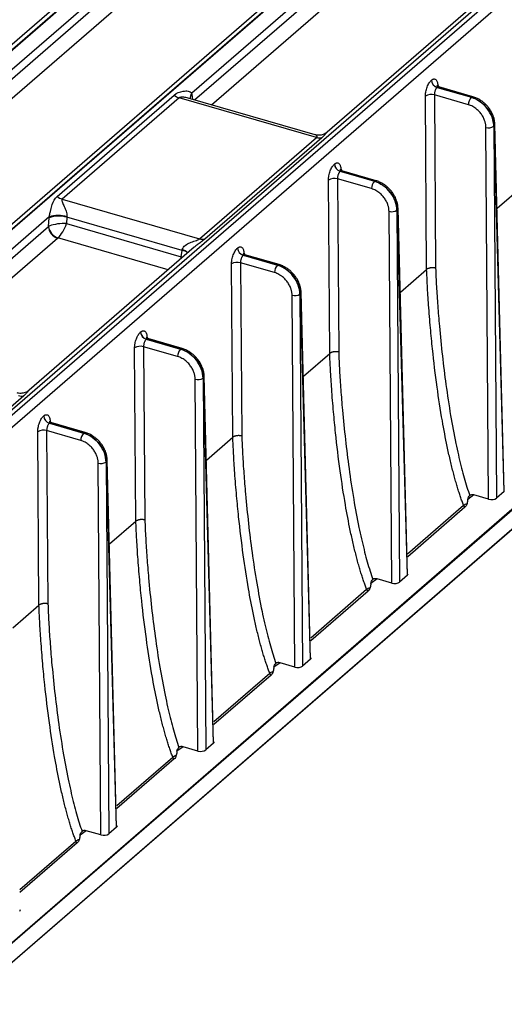
# Model space of a CAD drawing. Units: millimetres. Extents: x 17 to 410, y 7 to 290.
# Drawn here: x 380 to 392, y 43 to 68 of the extents above; entities that cross this region are included whole.
import ezdxf

# ---------------------------------------------------------------- set-up
doc = ezdxf.new("R2010")
doc.units = ezdxf.units.MM

msp = doc.modelspace()

# ---------------------------------------------------------------- linework, layer by layer
at = {"color": 7, "linetype": 'Continuous', "lineweight": 25}
for p, q in [((395.2738, 81.3259), (356.3704, 47.6345)), ((356.5449, 47.6639), (395.4465, 81.3536)), ((395.4651, 81.3482), (356.5636, 47.6585)), ((395.6967, 81.0552), (356.7945, 47.3649)), ((357.7285, 47.9418), (395.5374, 80.6853)), ((357.9594, 47.6482), (395.7683, 80.3917)), ((397.5763, 78.7532), (360.3252, 46.4929)), ((360.4998, 46.5222), (397.7508, 78.7826)), ((397.7694, 78.7772), (360.5184, 46.5168)), ((398.0003, 78.4836), (384.0682, 66.418)), ((384.1406, 66.2487), (398.1494, 78.3807)), ((384.5681, 66.1253), (398.3804, 78.0871)), ((401.7412, 77.6306), (364.4202, 45.3097)), ((368.2597, 48.506), (401.8527, 77.5985)), ((401.5666, 77.6013), (387.5128, 65.4303)), ((368.4147, 48.3324), (401.997, 77.415)), ((390.1658, 66.7514), (390.1672, 66.7527)), ((390.3101, 66.5679), (390.3116, 66.5692)), ((391.1818, 66.3163), (390.3101, 66.5679)), ((390.3116, 66.5692), (391.1833, 66.3175)), ((390.3285, 66.6204), (390.3515, 66.5833)), ((391.2238, 66.3315), (390.3515, 66.5833)), ((380.6409, 63.7956), (383.6176, 66.3735)), ((383.7499, 66.3033), (380.7732, 63.7254)), ((387.2455, 65.2942), (383.7499, 66.3033)), ((387.2062, 65.3638), (383.974, 66.2968)), ((384.0288, 66.281), (384.0279, 66.2871)), ((384.0714, 66.396), (384.0886, 66.2637)), ((390.0459, 61.9368), (390.0138, 66.3478)), ((390.2415, 66.3783), (390.2735, 61.9695)), ((391.1085, 66.128), (390.2415, 66.3783)), ((391.1833, 66.3175), (391.1818, 66.3163)), ((375.135, 41.0237), (403.3973, 65.4996)), ((403.3165, 65.4573), (375.135, 41.0237)), ((391.6232, 56.0889), (391.5543, 65.5517)), ((391.7546, 65.5785), (391.765, 65.5875)), ((391.7546, 65.5785), (391.8235, 56.1157)), ((392.022, 56.2876), (391.765, 65.5875)), ((392.022, 56.2876), (391.7846, 65.626)), ((375.135, 40.5313), (403.6362, 65.2336)), ((375.135, 40.5313), (403.6221, 65.2019)), ((384.2688, 62.7163), (387.2455, 65.2942)), ((387.3778, 65.2881), (384.4011, 62.7102)), ((387.6991, 64.6152), (387.7006, 64.6165)), ((387.8435, 64.4317), (387.8449, 64.433)), ((388.7152, 64.1801), (387.8435, 64.4317)), ((387.8449, 64.433), (388.7166, 64.1813)), ((387.8619, 64.4842), (387.8849, 64.4471)), ((388.7571, 64.1953), (387.8849, 64.4471)), ((387.5792, 59.8007), (387.5471, 64.2116)), ((387.7748, 64.2421), (387.8069, 59.8333)), ((388.6418, 63.9918), (387.7748, 64.2421)), ((388.7166, 64.1813), (388.7152, 64.1801)), ((391.8435, 63.4936), (392.5126, 64.073)), ((380.7732, 63.7254), (384.2688, 62.7163)), ((389.1565, 53.9527), (389.0876, 63.4155)), ((389.288, 63.4423), (389.2983, 63.4513)), ((389.288, 63.4423), (389.3568, 53.9795)), ((389.5553, 54.1514), (389.2983, 63.4513)), ((389.5553, 54.1514), (389.3179, 63.4898)), ((380.4406, 63.2764), (376.4832, 59.8492)), ((380.4211, 63.0275), (380.4382, 63.2496)), ((380.891, 63.2633), (380.8786, 63.1032)), ((383.8216, 62.4173), (380.891, 63.2633)), ((376.5556, 59.6799), (380.4211, 63.0275)), ((380.8786, 63.1032), (383.7991, 62.2602)), ((376.9831, 59.5565), (380.652, 62.7339)), ((383.4682, 61.9276), (380.6586, 62.7387)), ((384.129, 62.4999), (379.9278, 58.8615)), ((383.7991, 62.2602), (383.8216, 62.4173)), ((385.2325, 62.479), (385.2339, 62.4803)), ((385.3768, 62.2955), (385.3782, 62.2968)), ((386.2485, 62.0439), (385.3768, 62.2955)), ((385.3782, 62.2968), (386.2499, 62.0452)), ((385.3952, 62.348), (385.4182, 62.3109)), ((386.2905, 62.0591), (385.4182, 62.3109)), ((385.1126, 57.6645), (385.0805, 62.0754)), ((385.3081, 62.1059), (385.3402, 57.6971)), ((386.1752, 61.8556), (385.3081, 62.1059)), ((386.2499, 62.0452), (386.2485, 62.0439)), ((389.3769, 61.3574), (390.0459, 61.9368)), ((386.6898, 51.8165), (386.621, 61.2793)), ((386.8213, 61.3061), (386.8317, 61.3151)), ((386.8213, 61.3061), (386.8902, 51.8433)), ((387.0887, 52.0152), (386.8317, 61.3151)), ((387.0887, 52.0152), (386.8513, 61.3536)), ((382.7658, 60.3428), (382.7672, 60.3441)), ((382.9101, 60.1594), (382.9116, 60.1606)), ((383.7818, 59.9077), (382.9101, 60.1594)), ((382.9116, 60.1606), (383.7833, 59.909)), ((382.9285, 60.2118), (382.9515, 60.1747)), ((383.8238, 59.9229), (382.9515, 60.1747)), ((382.6459, 55.5283), (382.6138, 59.9392)), ((382.8415, 59.9697), (382.8735, 55.5609)), ((383.7085, 59.7194), (382.8415, 59.9697)), ((383.7833, 59.909), (383.7818, 59.9077)), ((386.9102, 59.2212), (387.5792, 59.8007)), ((384.2232, 49.6803), (384.1543, 59.1431)), ((384.3546, 59.1699), (384.365, 59.1789)), ((384.3546, 59.1699), (384.4235, 49.7072)), ((384.622, 49.8791), (384.365, 59.1789)), ((384.622, 49.8791), (384.3846, 59.2174)), ((379.7928, 58.7193), (377.5328, 56.762)), ((380.2991, 58.2066), (380.3006, 58.2079)), ((380.4435, 58.0232), (380.4449, 58.0244)), ((381.3152, 57.7715), (380.4435, 58.0232)), ((380.4449, 58.0244), (381.3166, 57.7728)), ((380.4619, 58.0756), (380.4849, 58.0385)), ((381.3571, 57.7867), (380.4849, 58.0385)), ((380.1792, 53.3921), (380.1471, 57.803)), ((380.3748, 57.8335), (380.4069, 53.4247)), ((381.2418, 57.5832), (380.3748, 57.8335)), ((381.3166, 57.7728), (381.3152, 57.7715)), ((384.4435, 57.085), (385.1126, 57.6645)), ((381.7565, 47.5441), (381.6876, 57.0069)), ((381.888, 57.0337), (381.8983, 57.0427)), ((381.888, 57.0337), (381.9568, 47.571)), ((382.1553, 47.7429), (381.8983, 57.0427)), ((382.1553, 47.7429), (381.9179, 57.0812)), ((391.2492, 56.1969), (391.0918, 56.0829)), ((391.1248, 56.2328), (391.1428, 56.1808)), ((391.6232, 56.0889), (391.2492, 56.1969)), ((392.022, 56.2876), (391.8235, 56.1157)), ((389.5608, 54.701), (390.9852, 55.9345)), ((391.0197, 55.8858), (389.5629, 54.6242)), ((381.9769, 54.9488), (382.6459, 55.5283)), ((389.5553, 54.1514), (389.3568, 53.9795)), ((388.7825, 54.0607), (388.6252, 53.9467)), ((388.6581, 54.0966), (388.6762, 54.0446)), ((389.1565, 53.9527), (388.7825, 54.0607)), ((387.0941, 52.5648), (388.5185, 53.7983)), ((388.553, 53.7496), (387.0963, 52.488)), ((379.5102, 52.8127), (380.1792, 53.3921)), ((386.3159, 51.9245), (386.1585, 51.8105)), ((386.1915, 51.9604), (386.2095, 51.9084)), ((386.6898, 51.8165), (386.3159, 51.9245)), ((387.0887, 52.0152), (386.8902, 51.8433)), ((384.6275, 50.4286), (386.0518, 51.6621)), ((386.0864, 51.6134), (384.6296, 50.3518)), ((384.622, 49.8791), (384.4235, 49.7072)), ((383.8492, 49.7883), (383.6918, 49.6743)), ((383.7248, 49.8242), (383.7428, 49.7722)), ((384.2232, 49.6803), (383.8492, 49.7883)), ((382.1608, 48.2924), (383.5852, 49.5259)), ((383.6197, 49.4772), (382.1629, 48.2156)), ((381.3825, 47.6521), (381.2252, 47.5381)), ((381.2581, 47.688), (381.2762, 47.636)), ((381.7565, 47.5441), (381.3825, 47.6521)), ((382.1553, 47.7429), (381.9568, 47.571)), ((379.6941, 46.1562), (381.1185, 47.3897)), ((381.153, 47.341), (379.6963, 46.0794))]:
    msp.add_line(p, q, dxfattribs=at)
at = {"color": 7, "linetype": 'Continuous', "lineweight": 25, "flags": 128}
for points in [[(390.3071, 66.6047), (390.3151, 66.605), (390.3285, 66.6204)], [(387.8404, 64.4685), (387.8484, 64.4688), (387.8619, 64.4842)], [(385.3738, 62.3323), (385.3817, 62.3326), (385.3952, 62.348)], [(382.9071, 60.1961), (382.9151, 60.1965), (382.9285, 60.2118)], [(380.4404, 58.0599), (380.4484, 58.0603), (380.4619, 58.0756)]]:
    msp.add_lwpolyline(points, dxfattribs=at)
at = {"color": 7, "linetype": 'Continuous', "lineweight": 25}
for centre, radius, start, end in [((390.3712, 66.7645), 0.2058, 183.6379, 252.73586), ((390.3726, 66.7657), 0.2058, 183.6379, 252.73586), ((384.1917, 66.3084), 0.1651, 138.3966, 187.40305), ((383.8597, 66.6697), 0.3825, 230.73376, 253.3108), ((384.1876, 66.2877), 0.1589, 136.98122, 182.40233), ((390.1615, 66.1102), 0.2798, 73.39947, 121.86201), ((391.3863, 66.1283), 0.2778, 137.39423, 180.0547), ((391.2155, 66.2896), 0.0427, 78.82666, 139.10531), ((391.6247, 65.7876), 0.2462, 253.39947, 301.86201), ((391.734, 65.6276), 0.0507, 307.69577, 356.64943), ((387.3235, 65.5485), 0.2661, 252.95159, 281.76496), ((387.9045, 64.6283), 0.2058, 183.6379, 252.73586), ((387.906, 64.6295), 0.2058, 183.6379, 252.73586), ((387.6948, 63.974), 0.2798, 73.39947, 121.86201), ((388.9196, 63.9921), 0.2778, 137.39423, 180.0547), ((388.7489, 64.1534), 0.0427, 78.82666, 139.10531), ((380.883, 64.0918), 0.3825, 230.73376, 253.3108), ((389.158, 63.6514), 0.2462, 253.39947, 301.86201), ((389.2673, 63.4914), 0.0507, 307.69577, 356.64943), ((380.685, 62.5843), 0.7096, 73.12426, 110.35071), ((380.6669, 62.5338), 0.7763, 73.14776, 106.95068), ((380.7497, 63.0484), 0.3293, 183.6379, 252.73586), ((380.7804, 63.0809), 0.3632, 188.45576, 250.41441), ((384.3469, 62.9706), 0.2661, 252.95159, 281.76496), ((383.7637, 62.0299), 0.3917, 58.13351, 81.49169), ((383.7212, 62.0723), 0.3826, 49.34512, 74.02772), ((385.4379, 62.4921), 0.2058, 183.6379, 252.73586), ((385.4393, 62.4933), 0.2058, 183.6379, 252.73586), ((385.2282, 61.8378), 0.2798, 73.39947, 121.86201), ((386.4529, 61.8559), 0.2778, 137.39423, 180.0547), ((386.2822, 62.0172), 0.0427, 78.82666, 139.10531), ((386.6913, 61.5153), 0.2462, 253.39947, 301.86201), ((386.8006, 61.3552), 0.0507, 307.69577, 356.64943), ((382.9712, 60.3559), 0.2058, 183.6379, 252.73586), ((382.9726, 60.3571), 0.2058, 183.6379, 252.73586), ((382.7615, 59.7016), 0.2798, 73.39947, 121.86201), ((383.9863, 59.7197), 0.2778, 137.39423, 180.0547), ((383.8155, 59.881), 0.0427, 78.82666, 139.10531), ((384.2247, 59.3791), 0.2462, 253.39947, 301.86201), ((384.334, 59.2191), 0.0507, 307.69577, 356.64943), ((379.7385, 58.9797), 0.2661, 252.95159, 281.76496), ((380.5045, 58.2197), 0.2058, 183.6379, 252.73586), ((380.506, 58.2209), 0.2058, 183.6379, 252.73586), ((380.2948, 57.5654), 0.2798, 73.39947, 121.86201), ((381.5196, 57.5835), 0.2778, 137.39423, 180.0547), ((381.3489, 57.7448), 0.0427, 78.82666, 139.10531), ((381.758, 57.2429), 0.2462, 253.39947, 301.86201), ((381.8673, 57.0829), 0.0507, 307.69577, 356.64943)]:
    msp.add_arc(centre, radius, start, end, dxfattribs=at)
for centre, major_axis, ratio, start_param, end_param in [((383.7449, 66.011), (0.1745, 0.6435), 0.4416462, 5.4677415, 5.5106246), ((380.7682, 63.4331), (0.1745, 0.6435), 0.4416462, 1.9342, 1.977083), ((381.0569, 63.3548), (0.0819, 0.3233), 0.4500808, 1.9266029, 1.969486), ((380.7096, 62.9481), (0.3327, -0.0207), 0.3852228, 2.4723755, 2.6438778), ((380.7145, 63.0112), (0.3365, 0.0323), 0.2609454, 1.0363343, 2.4325977), ((380.7145, 63.0112), (0.1517, 0.3024), 0.3512188, 3.7947927, 5.1910561), ((380.7096, 62.7172), (0.0668, 0.0005), 0.5050699, 2.4351533, 2.6066556), ((383.9805, 62.5108), (0.1218, 0.3116), 0.3778774, 1.9437918, 2.0189477), ((383.6349, 62.1681), (0.3193, -0.1123), 0.4486801, 1.0778922, 1.1946665), ((383.6349, 62.1681), (0.0259, 0.3377), 0.4860042, 4.8912358, 5.0254224), ((391.2477, 56.0513), (-0.1069, 0.1279), 0.7586254, 5.4396228, 6.2632091), ((391.6965, 56.1524), (0.1467, 0), 0.5001319, 4.1890695, 5.7595612), ((389.4283, 54.1881), (0.1467, 0), 0.4998681, 5.759612, 6.2969474), ((388.7811, 53.9151), (-0.1069, 0.1279), 0.7586254, 5.4396228, 6.2632091), ((389.2298, 54.0162), (0.1467, 0), 0.5001319, 4.1890695, 5.7595612), ((386.3144, 51.7789), (-0.1069, 0.1279), 0.7586254, 5.4396228, 6.2632091), ((386.9616, 52.0519), (0.1467, 0), 0.4998681, 5.759612, 6.2969474), ((386.7631, 51.88), (0.1467, 0), 0.5001319, 4.1890695, 5.7595612), ((384.4949, 49.9157), (0.1467, 0), 0.4998681, 5.759612, 6.2969474), ((383.8477, 49.6427), (-0.1069, 0.1279), 0.7586254, 5.4396228, 6.2632091), ((384.2965, 49.7438), (0.1467, 0), 0.5001319, 4.1890695, 5.7595612), ((381.3811, 47.5065), (-0.1069, 0.1279), 0.7586254, 5.4396228, 6.2632091), ((382.0283, 47.7795), (0.1467, 0), 0.4998681, 5.759612, 6.2969474), ((381.8298, 47.6076), (0.1467, 0), 0.5001319, 4.1890695, 5.7595612), ((379.5616, 45.6433), (0.1467, 0), 0.4998681, 5.759612, 6.2969474)]:
    msp.add_ellipse(centre, major_axis=major_axis, ratio=ratio, start_param=start_param, end_param=end_param, dxfattribs=at)
for points, knots in [([(390.0138, 66.3478), (390.0139, 66.3565), (390.014, 66.3738), (390.0159, 66.4009), (390.0191, 66.4287), (390.0254, 66.4679), (390.037, 66.5187), (390.0566, 66.5787), (390.0807, 66.6349), (390.1079, 66.6832), (390.1366, 66.7234), (390.1561, 66.7421), (390.1658, 66.7514)], [0, 0, 0, 0, 0.0603061, 0.1201308, 0.1800027, 0.2404488, 0.3701172, 0.5001519, 0.6298124, 0.7598394, 0.879826, 1, 1, 1, 1]), ([(390.1672, 66.7527), (390.1721, 66.7567), (390.1819, 66.7647), (390.1964, 66.7735), (390.2107, 66.78), (390.2301, 66.7853), (390.2538, 66.7848), (390.2791, 66.7715), (390.3002, 66.7467), (390.3155, 66.7116), (390.3256, 66.6694), (390.3276, 66.6367), (390.3285, 66.6204)], [0, 0, 0, 0, 0.0602969, 0.120113, 0.1799768, 0.2404157, 0.3700728, 0.5001035, 0.6297679, 0.7598062, 0.8798081, 1, 1, 1, 1]), ([(383.6176, 66.3735), (383.679, 66.4267), (383.7661, 66.4589), (383.8936, 66.4788), (383.9363, 66.4807), (383.9952, 66.4713), (384.0139, 66.466), (384.0467, 66.4485), (384.0609, 66.4362), (384.0682, 66.418)], [0, 0, 0, 0, 0.5, 0.5, 0.75, 0.75, 0.875, 0.875, 1, 1, 1, 1]), ([(390.3101, 66.5679), (390.3065, 66.5645), (390.2989, 66.5573), (390.2875, 66.5423), (390.276, 66.5234), (390.265, 66.5001), (390.2551, 66.4728), (390.2472, 66.4424), (390.2419, 66.4097), (390.2416, 66.389), (390.2415, 66.3783)], [0, 0, 0, 0, 0.0960331, 0.2003456, 0.3129371, 0.4338063, 0.5629507, 0.7003672, 0.8460518, 1, 1, 1, 1]), ([(390.353, 66.5828), (390.3436, 66.5864), (390.3243, 66.5937), (390.3093, 66.6074), (390.3077, 66.6054), (390.3071, 66.6047)], [0, 0, 0, 0, 0.3757212, 0.7679413, 1, 1, 1, 1]), ([(390.353, 66.5828), (390.3468, 66.5826), (390.334, 66.5857), (390.3193, 66.5749), (390.3116, 66.5692)], [0, 0, 0, 0, 0.4709553, 1, 1, 1, 1]), ([(383.974, 66.2968), (383.9558, 66.3009), (383.92, 66.3114), (383.8645, 66.3194), (383.8151, 66.322), (383.7786, 66.3175), (383.7591, 66.3103), (383.7522, 66.3051), (383.7499, 66.3033)], [0, 0, 0, 0, 0.2307422, 0.4592706, 0.6909919, 0.8492613, 0.948421, 1, 1, 1, 1]), ([(391.7546, 65.5785), (391.7539, 65.6541), (391.7385, 65.7337), (391.6806, 65.889), (391.6381, 65.9647), (391.5323, 66.1009), (391.4691, 66.1614), (391.3312, 66.2584), (391.2566, 66.2947), (391.1818, 66.3163)], [0, 0, 0, 0, 0.25, 0.25, 0.5, 0.5, 0.75, 0.75, 1, 1, 1, 1]), ([(391.1833, 66.3175), (391.258, 66.296), (391.3328, 66.2598), (391.4716, 66.1637), (391.5355, 66.1037), (391.643, 65.9689), (391.6864, 65.8941), (391.7465, 65.7406), (391.7631, 65.6621), (391.765, 65.5875)], [0, 0, 0, 0, 0.25, 0.25, 0.5, 0.5, 0.75, 0.75, 1, 1, 1, 1]), ([(391.7846, 65.6247), (391.7818, 65.661), (391.7768, 65.7264), (391.7523, 65.8141), (391.7235, 65.8879), (391.6909, 65.9521), (391.65, 66.0174), (391.5994, 66.0839), (391.5388, 66.1477), (391.4708, 66.206), (391.3978, 66.2561), (391.3144, 66.3011), (391.2548, 66.3211), (391.2238, 66.3315)], [0, 0, 0, 0, 0.1196249, 0.2148709, 0.2866693, 0.3673085, 0.4381185, 0.5226214, 0.6209084, 0.7037805, 0.7945371, 0.8932489, 1, 1, 1, 1]), ([(391.5543, 65.5517), (391.554, 65.5632), (391.5534, 65.586), (391.5493, 65.6209), (391.5428, 65.6559), (391.5339, 65.6912), (391.5161, 65.7463), (391.4828, 65.8205), (391.425, 65.9081), (391.3545, 65.9865), (391.2838, 66.0436), (391.2196, 66.083), (391.1645, 66.1099), (391.1272, 66.1219), (391.1085, 66.128)], [0, 0, 0, 0, 0.0483199, 0.0962525, 0.1440673, 0.1920359, 0.2404273, 0.3701398, 0.5000715, 0.6297762, 0.7597002, 0.8399602, 0.9196403, 1, 1, 1, 1]), ([(387.5128, 65.4303), (387.5097, 65.4282), (387.4944, 65.4135), (387.4603, 65.3922), (387.4115, 65.3692), (387.358, 65.3547), (387.3023, 65.3495), (387.2508, 65.3522), (387.2196, 65.3612), (387.2064, 65.365)], [0, 0, 0, 0, 0.0398055, 0.2009589, 0.366413, 0.5346749, 0.704616, 0.8754414, 1, 1, 1, 1]), ([(387.5128, 65.4303), (387.512, 65.429), (387.5028, 65.4229), (387.4787, 65.3936), (387.4413, 65.3472), (387.3965, 65.3055), (387.3778, 65.2881)], [0, 0, 0, 0, 0.0419465, 0.3063313, 0.7096318, 1, 1, 1, 1]), ([(387.2455, 65.2942), (387.2498, 65.2987), (387.2586, 65.3083), (387.2589, 65.3244), (387.249, 65.3401), (387.2299, 65.3553), (387.2143, 65.3602), (387.2062, 65.3638)], [0, 0, 0, 0, 0.1236579, 0.2584371, 0.4873258, 0.7230294, 1, 1, 1, 1]), ([(387.5471, 64.2116), (387.5472, 64.2203), (387.5473, 64.2376), (387.5493, 64.2647), (387.5525, 64.2925), (387.5587, 64.3317), (387.5703, 64.3825), (387.5899, 64.4425), (387.6141, 64.4987), (387.6412, 64.547), (387.6699, 64.5872), (387.6894, 64.6059), (387.6991, 64.6152)], [0, 0, 0, 0, 0.0603061, 0.1201308, 0.1800027, 0.2404488, 0.3701172, 0.5001519, 0.6298124, 0.7598394, 0.879826, 1, 1, 1, 1]), ([(387.7006, 64.6165), (387.7055, 64.6205), (387.7152, 64.6285), (387.7297, 64.6373), (387.7441, 64.6438), (387.7635, 64.6491), (387.7871, 64.6486), (387.8124, 64.6353), (387.8336, 64.6105), (387.8489, 64.5754), (387.8589, 64.5333), (387.8609, 64.5005), (387.8619, 64.4842)], [0, 0, 0, 0, 0.0602969, 0.120113, 0.1799768, 0.2404157, 0.3700728, 0.5001035, 0.6297679, 0.7598062, 0.8798081, 1, 1, 1, 1]), ([(387.8435, 64.4317), (387.8398, 64.4283), (387.8323, 64.4211), (387.8209, 64.4061), (387.8094, 64.3872), (387.7983, 64.3639), (387.7884, 64.3366), (387.7805, 64.3062), (387.7752, 64.2735), (387.7749, 64.2528), (387.7748, 64.2421)], [0, 0, 0, 0, 0.09603315, 0.2003456, 0.31293712, 0.43380628, 0.56295069, 0.70036716, 0.84605177, 1, 1, 1, 1]), ([(387.8863, 64.4466), (387.8769, 64.4502), (387.8576, 64.4575), (387.8426, 64.4713), (387.841, 64.4692), (387.8404, 64.4685)], [0, 0, 0, 0, 0.3757212, 0.7679413, 1, 1, 1, 1]), ([(387.8863, 64.4466), (387.8801, 64.4464), (387.8673, 64.4495), (387.8526, 64.4387), (387.8449, 64.433)], [0, 0, 0, 0, 0.4709553, 1, 1, 1, 1]), ([(389.288, 63.4423), (389.2873, 63.5179), (389.2718, 63.5975), (389.2139, 63.7528), (389.1714, 63.8285), (389.0656, 63.9647), (389.0024, 64.0253), (388.8645, 64.1222), (388.7899, 64.1585), (388.7152, 64.1801)], [0, 0, 0, 0, 0.25, 0.25, 0.5, 0.5, 0.75, 0.75, 1, 1, 1, 1]), ([(388.7166, 64.1813), (388.7914, 64.1598), (388.8662, 64.1236), (389.0049, 64.0275), (389.0689, 63.9675), (389.1763, 63.8327), (389.2198, 63.7579), (389.2799, 63.6044), (389.2964, 63.5259), (389.2983, 63.4513)], [0, 0, 0, 0, 0.25, 0.25, 0.5, 0.5, 0.75, 0.75, 1, 1, 1, 1]), ([(389.318, 63.4885), (389.3151, 63.5249), (389.3101, 63.5902), (389.2856, 63.6779), (389.2569, 63.7517), (389.2243, 63.8159), (389.1834, 63.8812), (389.1327, 63.9477), (389.0722, 64.0115), (389.0041, 64.0698), (388.9311, 64.1199), (388.8477, 64.1649), (388.7881, 64.1849), (388.7571, 64.1953)], [0, 0, 0, 0, 0.1196249, 0.2148709, 0.2866693, 0.3673085, 0.4381185, 0.5226214, 0.6209084, 0.7037805, 0.7945371, 0.8932489, 1, 1, 1, 1]), ([(389.0876, 63.4155), (389.0873, 63.427), (389.0867, 63.4498), (389.0826, 63.4847), (389.0762, 63.5197), (389.0672, 63.555), (389.0495, 63.6101), (389.0162, 63.6844), (388.9583, 63.7719), (388.8878, 63.8503), (388.8171, 63.9074), (388.7529, 63.9468), (388.6979, 63.9737), (388.6606, 63.9857), (388.6418, 63.9918)], [0, 0, 0, 0, 0.04831993, 0.09625249, 0.14406727, 0.19203589, 0.24042734, 0.3701398, 0.50007147, 0.62977618, 0.75970017, 0.83996025, 0.91964034, 1, 1, 1, 1]), ([(380.4406, 63.2764), (380.4471, 63.3067), (380.4533, 63.3363), (380.466, 63.3935), (380.4722, 63.4202), (380.491, 63.4969), (380.5038, 63.5431), (380.5462, 63.6703), (380.5795, 63.7424), (380.6409, 63.7956)], [0, 0, 0, 0, 0.125, 0.125, 0.25, 0.25, 0.5, 0.5, 1, 1, 1, 1]), ([(380.7732, 63.7254), (380.7611, 63.7149), (380.7591, 63.7001), (380.7633, 63.6698), (380.769, 63.6543), (380.789, 63.6061), (380.8066, 63.5719), (380.8407, 63.4987), (380.8581, 63.4587), (380.8784, 63.3937), (380.8844, 63.3708), (380.8921, 63.3238), (380.8938, 63.2997), (380.8919, 63.2768)], [0, 0, 0, 0, 0.125, 0.125, 0.25, 0.25, 0.5, 0.5, 0.75, 0.75, 0.875, 0.875, 1, 1, 1, 1]), ([(383.8265, 62.4402), (383.8364, 62.4834), (383.8675, 62.5189), (383.9382, 62.575), (383.9793, 62.597), (384.0635, 62.6346), (384.1076, 62.6503), (384.1734, 62.673), (384.1953, 62.6804), (384.2373, 62.6968), (384.257, 62.706), (384.2688, 62.7163)], [0, 0, 0, 0, 0.25, 0.25, 0.5, 0.5, 0.75, 0.75, 0.875, 0.875, 1, 1, 1, 1]), ([(384.4011, 62.7102), (384.3767, 62.6905), (384.3265, 62.6499), (384.2388, 62.5871), (384.1716, 62.5371), (384.1381, 62.5069), (384.129, 62.4999)], [0, 0, 0, 0, 0.3173448, 0.6530561, 0.9120548, 1, 1, 1, 1]), ([(385.0805, 62.0754), (385.0805, 62.0841), (385.0807, 62.1014), (385.0826, 62.1285), (385.0858, 62.1563), (385.0921, 62.1955), (385.1036, 62.2463), (385.1233, 62.3063), (385.1474, 62.3625), (385.1746, 62.4108), (385.2033, 62.451), (385.2227, 62.4697), (385.2325, 62.479)], [0, 0, 0, 0, 0.06030605, 0.12013083, 0.18000271, 0.24044883, 0.3701172, 0.50015188, 0.62981242, 0.75983937, 0.87982602, 1, 1, 1, 1]), ([(385.2339, 62.4803), (385.2388, 62.4843), (385.2485, 62.4923), (385.2631, 62.5011), (385.2774, 62.5076), (385.2968, 62.5129), (385.3204, 62.5124), (385.3458, 62.4991), (385.3669, 62.4743), (385.3822, 62.4392), (385.3923, 62.3971), (385.3942, 62.3643), (385.3952, 62.348)], [0, 0, 0, 0, 0.0602969, 0.120113, 0.1799768, 0.2404157, 0.3700728, 0.5001035, 0.6297679, 0.7598062, 0.8798081, 1, 1, 1, 1]), ([(385.3768, 62.2955), (385.3732, 62.2921), (385.3656, 62.2849), (385.3542, 62.2699), (385.3427, 62.251), (385.3317, 62.2277), (385.3217, 62.2004), (385.3138, 62.17), (385.3085, 62.1373), (385.3083, 62.1166), (385.3081, 62.1059)], [0, 0, 0, 0, 0.0960331, 0.2003456, 0.3129371, 0.4338063, 0.5629507, 0.7003672, 0.8460518, 1, 1, 1, 1]), ([(385.4197, 62.3104), (385.4102, 62.314), (385.391, 62.3213), (385.376, 62.3351), (385.3744, 62.333), (385.3738, 62.3323)], [0, 0, 0, 0, 0.3757212, 0.7679413, 1, 1, 1, 1]), ([(385.4197, 62.3104), (385.4134, 62.3102), (385.4006, 62.3133), (385.386, 62.3025), (385.3782, 62.2968)], [0, 0, 0, 0, 0.4709553, 1, 1, 1, 1]), ([(386.8213, 61.3061), (386.8206, 61.3818), (386.8052, 61.4613), (386.7473, 61.6166), (386.7048, 61.6923), (386.599, 61.8285), (386.5357, 61.8891), (386.3978, 61.986), (386.3232, 62.0223), (386.2485, 62.0439)], [0, 0, 0, 0, 0.25, 0.25, 0.5, 0.5, 0.75, 0.75, 1, 1, 1, 1]), ([(386.2499, 62.0452), (386.3247, 62.0236), (386.3995, 61.9874), (386.5383, 61.8913), (386.6022, 61.8313), (386.7096, 61.6965), (386.7531, 61.6217), (386.8132, 61.4682), (386.8298, 61.3897), (386.8317, 61.3151)], [0, 0, 0, 0, 0.25, 0.25, 0.5, 0.5, 0.75, 0.75, 1, 1, 1, 1]), ([(386.8513, 61.3523), (386.8485, 61.3887), (386.8434, 61.454), (386.819, 61.5417), (386.7902, 61.6155), (386.7576, 61.6797), (386.7167, 61.745), (386.666, 61.8115), (386.6055, 61.8754), (386.5375, 61.9336), (386.4645, 61.9837), (386.381, 62.0287), (386.3214, 62.0487), (386.2905, 62.0591)], [0, 0, 0, 0, 0.1196249, 0.2148709, 0.2866693, 0.3673085, 0.4381185, 0.5226214, 0.6209084, 0.7037805, 0.7945371, 0.8932489, 1, 1, 1, 1]), ([(390.2735, 61.9695), (390.2666, 61.9711), (390.253, 61.9742), (390.2313, 61.9771), (390.2097, 61.9787), (390.1884, 61.9789), (390.1679, 61.9778), (390.1485, 61.9757), (390.1303, 61.9726), (390.1136, 61.9688), (390.0984, 61.9643), (390.0848, 61.9593), (390.0728, 61.954), (390.0624, 61.9484), (390.0534, 61.9427), (390.0484, 61.9388), (390.046, 61.9369)], [0, 0, 0, 0, 0.0894646, 0.1761557, 0.2600729, 0.341216, 0.4195845, 0.4951781, 0.5679966, 0.6380396, 0.7053069, 0.7697982, 0.8315134, 0.8904522, 0.9466144, 1, 1, 1, 1]), ([(390.9852, 55.9345), (390.9722, 55.9688), (390.9454, 56.0394), (390.907, 56.1489), (390.8684, 56.2649), (390.8299, 56.3875), (390.7916, 56.5168), (390.7535, 56.6528), (390.7157, 56.7956), (390.6782, 56.9449), (390.6411, 57.1009), (390.6044, 57.2634), (390.5343, 57.5912), (390.4287, 58.1529), (390.302, 58.9813), (390.2071, 59.7691), (390.1392, 60.4648), (390.096, 61.0032), (390.0641, 61.5001), (390.0516, 61.8008), (390.046, 61.9369)], [0, 0, 0, 0, 0.01712897, 0.03528625, 0.05449391, 0.07477027, 0.09612963, 0.11858203, 0.14213304, 0.16678347, 0.19252913, 0.21936056, 0.24726273, 0.35494928, 0.4980147, 0.65968693, 0.74893306, 0.84723723, 0.93088467, 1, 1, 1, 1]), ([(390.2735, 61.9695), (390.2765, 61.8931), (390.2825, 61.7383), (390.2946, 61.5023), (390.3092, 61.2596), (390.3265, 61.0103), (390.3463, 60.7543), (390.3826, 60.3305), (390.4411, 59.7476), (390.5353, 58.9898), (390.6476, 58.2457), (390.7583, 57.6484), (390.8506, 57.2221), (390.9155, 56.9491), (390.9825, 56.6941), (391.0506, 56.4571), (391.1007, 56.3056), (391.1248, 56.2328)], [0, 0, 0, 0, 0.0406218, 0.0823291, 0.1251263, 0.169017, 0.214005, 0.2600936, 0.3921261, 0.520031, 0.6563086, 0.7798059, 0.8301041, 0.8772402, 0.9212429, 0.9621481, 1, 1, 1, 1]), ([(386.621, 61.2793), (386.6207, 61.2908), (386.62, 61.3136), (386.6159, 61.3485), (386.6095, 61.3836), (386.6005, 61.4188), (386.5828, 61.474), (386.5495, 61.5482), (386.4917, 61.6357), (386.4211, 61.7141), (386.3504, 61.7712), (386.2863, 61.8107), (386.2312, 61.8375), (386.1939, 61.8495), (386.1752, 61.8556)], [0, 0, 0, 0, 0.04831993, 0.09625249, 0.14406727, 0.19203589, 0.24042734, 0.3701398, 0.50007147, 0.62977618, 0.75970017, 0.83996025, 0.91964034, 1, 1, 1, 1]), ([(382.6138, 59.9392), (382.6139, 59.9479), (382.614, 59.9652), (382.6159, 59.9924), (382.6191, 60.0201), (382.6254, 60.0593), (382.637, 60.1101), (382.6566, 60.1701), (382.6807, 60.2263), (382.7079, 60.2746), (382.7366, 60.3148), (382.7561, 60.3335), (382.7658, 60.3428)], [0, 0, 0, 0, 0.0603061, 0.1201308, 0.1800027, 0.2404488, 0.3701172, 0.5001519, 0.6298124, 0.7598394, 0.879826, 1, 1, 1, 1]), ([(382.7672, 60.3441), (382.7721, 60.3481), (382.7819, 60.3561), (382.7964, 60.3649), (382.8107, 60.3714), (382.8301, 60.3767), (382.8538, 60.3762), (382.8791, 60.3629), (382.9002, 60.3381), (382.9155, 60.303), (382.9256, 60.2609), (382.9276, 60.2281), (382.9285, 60.2118)], [0, 0, 0, 0, 0.0602969, 0.120113, 0.1799768, 0.2404157, 0.3700728, 0.5001035, 0.6297679, 0.7598062, 0.8798081, 1, 1, 1, 1]), ([(382.9101, 60.1594), (382.9065, 60.1559), (382.8989, 60.1488), (382.8875, 60.1337), (382.876, 60.1148), (382.865, 60.0915), (382.8551, 60.0642), (382.8472, 60.0338), (382.8419, 60.0011), (382.8416, 59.9804), (382.8415, 59.9697)], [0, 0, 0, 0, 0.0960331, 0.2003456, 0.3129371, 0.4338063, 0.5629507, 0.7003672, 0.8460518, 1, 1, 1, 1]), ([(382.953, 60.1742), (382.9436, 60.1778), (382.9243, 60.1851), (382.9093, 60.1989), (382.9077, 60.1968), (382.9071, 60.1961)], [0, 0, 0, 0, 0.3757212, 0.7679413, 1, 1, 1, 1]), ([(382.953, 60.1742), (382.9468, 60.174), (382.934, 60.1771), (382.9193, 60.1663), (382.9116, 60.1606)], [0, 0, 0, 0, 0.4709553, 1, 1, 1, 1]), ([(384.3546, 59.1699), (384.3539, 59.2456), (384.3385, 59.3251), (384.2806, 59.4804), (384.2381, 59.5561), (384.1323, 59.6923), (384.0691, 59.7529), (383.9312, 59.8498), (383.8566, 59.8861), (383.7818, 59.9077)], [0, 0, 0, 0, 0.25, 0.25, 0.5, 0.5, 0.75, 0.75, 1, 1, 1, 1]), ([(383.7833, 59.909), (383.858, 59.8874), (383.9328, 59.8512), (384.0716, 59.7551), (384.1355, 59.6951), (384.243, 59.5603), (384.2864, 59.4855), (384.3465, 59.332), (384.3631, 59.2535), (384.365, 59.1789)], [0, 0, 0, 0, 0.25, 0.25, 0.5, 0.5, 0.75, 0.75, 1, 1, 1, 1]), ([(384.3846, 59.2161), (384.3818, 59.2525), (384.3768, 59.3178), (384.3523, 59.4055), (384.3235, 59.4793), (384.2909, 59.5435), (384.25, 59.6088), (384.1994, 59.6753), (384.1388, 59.7392), (384.0708, 59.7974), (383.9978, 59.8475), (383.9144, 59.8925), (383.8548, 59.9125), (383.8238, 59.9229)], [0, 0, 0, 0, 0.1196249, 0.21487092, 0.28666925, 0.36730853, 0.43811846, 0.52262141, 0.6209084, 0.70378052, 0.79453712, 0.89324887, 1, 1, 1, 1]), ([(384.1543, 59.1431), (384.154, 59.1546), (384.1534, 59.1774), (384.1493, 59.2123), (384.1428, 59.2474), (384.1339, 59.2826), (384.1161, 59.3378), (384.0828, 59.412), (384.025, 59.4995), (383.9545, 59.5779), (383.8838, 59.635), (383.8196, 59.6745), (383.7645, 59.7013), (383.7272, 59.7133), (383.7085, 59.7194)], [0, 0, 0, 0, 0.0483199, 0.0962525, 0.1440673, 0.1920359, 0.2404273, 0.3701398, 0.5000715, 0.6297762, 0.7597002, 0.8399602, 0.9196403, 1, 1, 1, 1]), ([(387.8069, 59.8333), (387.8, 59.8349), (387.7863, 59.838), (387.7646, 59.8409), (387.743, 59.8425), (387.7217, 59.8427), (387.7013, 59.8416), (387.6818, 59.8395), (387.6637, 59.8364), (387.6469, 59.8326), (387.6317, 59.8281), (387.6181, 59.8231), (387.6061, 59.8178), (387.5957, 59.8122), (387.5867, 59.8065), (387.5817, 59.8026), (387.5793, 59.8007)], [0, 0, 0, 0, 0.0894646, 0.1761557, 0.2600729, 0.341216, 0.4195845, 0.4951781, 0.5679966, 0.6380396, 0.7053069, 0.7697982, 0.8315134, 0.8904522, 0.9466144, 1, 1, 1, 1]), ([(388.5185, 53.7983), (388.5055, 53.8326), (388.4787, 53.9032), (388.4403, 54.0127), (388.4017, 54.1287), (388.3633, 54.2513), (388.325, 54.3806), (388.2869, 54.5166), (388.249, 54.6594), (388.2115, 54.8087), (388.1744, 54.9647), (388.1377, 55.1272), (388.0676, 55.455), (387.962, 56.0167), (387.8353, 56.8451), (387.7404, 57.6329), (387.6725, 58.3286), (387.6293, 58.867), (387.5974, 59.3639), (387.5849, 59.6646), (387.5793, 59.8007)], [0, 0, 0, 0, 0.017129, 0.0352862, 0.0544939, 0.0747703, 0.0961296, 0.118582, 0.142133, 0.1667835, 0.1925291, 0.2193606, 0.2472627, 0.3549493, 0.4980147, 0.6596875, 0.7489331, 0.8472375, 0.9308849, 1, 1, 1, 1]), ([(387.8069, 59.8333), (387.8098, 59.7569), (387.8158, 59.6021), (387.828, 59.3661), (387.8426, 59.1234), (387.8598, 58.8741), (387.8797, 58.6181), (387.9159, 58.1943), (387.9744, 57.6114), (388.0686, 56.8536), (388.1809, 56.1095), (388.2916, 55.5122), (388.384, 55.086), (388.4488, 54.8129), (388.5158, 54.5579), (388.5839, 54.321), (388.634, 54.1694), (388.6581, 54.0966)], [0, 0, 0, 0, 0.0406218, 0.0823291, 0.1251263, 0.169017, 0.214005, 0.2600936, 0.3921261, 0.520031, 0.6563086, 0.7798059, 0.8301041, 0.8772402, 0.9212429, 0.9621481, 1, 1, 1, 1]), ([(379.9278, 58.8615), (379.9247, 58.8594), (379.9094, 58.8447), (379.8753, 58.8234), (379.8265, 58.8004), (379.773, 58.7859), (379.7173, 58.7807), (379.6658, 58.7834), (379.6346, 58.7924), (379.6214, 58.7962)], [0, 0, 0, 0, 0.0398055, 0.2009589, 0.366413, 0.5346749, 0.704616, 0.8754414, 1, 1, 1, 1]), ([(379.9278, 58.8615), (379.927, 58.8602), (379.9178, 58.8541), (379.8937, 58.8248), (379.8563, 58.7784), (379.8115, 58.7367), (379.7928, 58.7193)], [0, 0, 0, 0, 0.0419465, 0.3063313, 0.7096318, 1, 1, 1, 1]), ([(380.1471, 57.803), (380.1472, 57.8117), (380.1473, 57.829), (380.1493, 57.8562), (380.1525, 57.8839), (380.1587, 57.9231), (380.1703, 57.9739), (380.1899, 58.0339), (380.2141, 58.0901), (380.2412, 58.1384), (380.2699, 58.1786), (380.2894, 58.1973), (380.2991, 58.2066)], [0, 0, 0, 0, 0.0603061, 0.1201308, 0.1800027, 0.2404488, 0.3701172, 0.5001519, 0.6298124, 0.7598394, 0.879826, 1, 1, 1, 1]), ([(380.3006, 58.2079), (380.3055, 58.2119), (380.3152, 58.2199), (380.3297, 58.2287), (380.3441, 58.2352), (380.3635, 58.2405), (380.3871, 58.24), (380.4124, 58.2267), (380.4336, 58.2019), (380.4489, 58.1668), (380.4589, 58.1247), (380.4609, 58.0919), (380.4619, 58.0756)], [0, 0, 0, 0, 0.0602969, 0.120113, 0.1799768, 0.2404157, 0.3700728, 0.5001035, 0.6297679, 0.7598062, 0.8798081, 1, 1, 1, 1]), ([(380.4435, 58.0232), (380.4398, 58.0197), (380.4323, 58.0126), (380.4209, 57.9976), (380.4094, 57.9786), (380.3983, 57.9553), (380.3884, 57.928), (380.3805, 57.8976), (380.3752, 57.8649), (380.3749, 57.8442), (380.3748, 57.8335)], [0, 0, 0, 0, 0.0960331, 0.2003456, 0.3129371, 0.4338063, 0.5629507, 0.7003672, 0.8460518, 1, 1, 1, 1]), ([(380.4863, 58.038), (380.4769, 58.0416), (380.4576, 58.0489), (380.4426, 58.0627), (380.441, 58.0607), (380.4404, 58.0599)], [0, 0, 0, 0, 0.3757212, 0.7679413, 1, 1, 1, 1]), ([(380.4863, 58.038), (380.4801, 58.0378), (380.4673, 58.0409), (380.4526, 58.0301), (380.4449, 58.0244)], [0, 0, 0, 0, 0.4709553, 1, 1, 1, 1]), ([(381.888, 57.0337), (381.8873, 57.1094), (381.8718, 57.1889), (381.8139, 57.3442), (381.7714, 57.4199), (381.6656, 57.5561), (381.6024, 57.6167), (381.4645, 57.7136), (381.3899, 57.7499), (381.3152, 57.7715)], [0, 0, 0, 0, 0.25, 0.25, 0.5, 0.5, 0.75, 0.75, 1, 1, 1, 1]), ([(381.3166, 57.7728), (381.3914, 57.7512), (381.4662, 57.715), (381.6049, 57.6189), (381.6689, 57.5589), (381.7763, 57.4241), (381.8198, 57.3493), (381.8799, 57.1958), (381.8964, 57.1173), (381.8983, 57.0427)], [0, 0, 0, 0, 0.25, 0.25, 0.5, 0.5, 0.75, 0.75, 1, 1, 1, 1]), ([(381.918, 57.0799), (381.9151, 57.1163), (381.9101, 57.1816), (381.8856, 57.2693), (381.8569, 57.3431), (381.8243, 57.4073), (381.7834, 57.4726), (381.7327, 57.5391), (381.6722, 57.603), (381.6041, 57.6612), (381.5311, 57.7114), (381.4477, 57.7563), (381.3881, 57.7763), (381.3571, 57.7867)], [0, 0, 0, 0, 0.1196249, 0.2148709, 0.2866693, 0.3673085, 0.4381185, 0.5226214, 0.6209084, 0.7037805, 0.7945371, 0.8932489, 1, 1, 1, 1]), ([(385.3402, 57.6971), (385.3333, 57.6987), (385.3197, 57.7018), (385.298, 57.7047), (385.2763, 57.7063), (385.2551, 57.7065), (385.2346, 57.7054), (385.2152, 57.7033), (385.197, 57.7002), (385.1803, 57.6964), (385.1651, 57.6919), (385.1515, 57.6869), (385.1394, 57.6816), (385.129, 57.676), (385.12, 57.6704), (385.1151, 57.6664), (385.1126, 57.6645)], [0, 0, 0, 0, 0.0894646, 0.1761557, 0.2600729, 0.341216, 0.4195845, 0.4951781, 0.5679966, 0.6380396, 0.7053069, 0.7697982, 0.8315134, 0.8904522, 0.9466144, 1, 1, 1, 1]), ([(386.0518, 51.6621), (386.0388, 51.6964), (386.012, 51.767), (385.9736, 51.8765), (385.935, 51.9925), (385.8966, 52.1151), (385.8583, 52.2444), (385.8202, 52.3805), (385.7824, 52.5232), (385.7449, 52.6725), (385.7077, 52.8285), (385.6711, 52.991), (385.6009, 53.3188), (385.4953, 53.8805), (385.3686, 54.7089), (385.2737, 55.4967), (385.2059, 56.1924), (385.1626, 56.7308), (385.1307, 57.2277), (385.1183, 57.5284), (385.1126, 57.6645)], [0, 0, 0, 0, 0.017129, 0.0352862, 0.0544939, 0.0747702, 0.0961296, 0.118582, 0.142133, 0.1667834, 0.1925291, 0.2193605, 0.2472627, 0.3549498, 0.4980147, 0.6596854, 0.7489331, 0.8472374, 0.9308848, 1, 1, 1, 1]), ([(385.3402, 57.6971), (385.3432, 57.6207), (385.3492, 57.4659), (385.3613, 57.2299), (385.3759, 56.9872), (385.3931, 56.7379), (385.413, 56.4819), (385.4492, 56.0581), (385.5077, 55.4752), (385.602, 54.7174), (385.7143, 53.9733), (385.8249, 53.376), (385.9173, 52.9498), (385.9822, 52.6767), (386.0491, 52.4217), (386.1173, 52.1848), (386.1674, 52.0332), (386.1915, 51.9604)], [0, 0, 0, 0, 0.0406218, 0.0823291, 0.1251263, 0.169017, 0.214005, 0.2600936, 0.3921261, 0.520031, 0.6563086, 0.7798059, 0.8301041, 0.8772402, 0.9212429, 0.9621481, 1, 1, 1, 1]), ([(381.6876, 57.0069), (381.6873, 57.0184), (381.6867, 57.0412), (381.6826, 57.0761), (381.6762, 57.1112), (381.6672, 57.1464), (381.6495, 57.2016), (381.6162, 57.2758), (381.5583, 57.3633), (381.4878, 57.4417), (381.4171, 57.4988), (381.3529, 57.5383), (381.2979, 57.5651), (381.2606, 57.5771), (381.2418, 57.5832)], [0, 0, 0, 0, 0.0483199, 0.0962525, 0.1440673, 0.1920359, 0.2404273, 0.3701398, 0.5000715, 0.6297762, 0.7597002, 0.8399602, 0.9196403, 1, 1, 1, 1]), ([(391.0744, 55.9817), (391.0696, 55.9606), (391.0609, 55.9405), (391.0413, 55.9078), (391.0305, 55.8951), (391.0197, 55.8858)], [0, 0, 0, 0, 0.5, 0.5, 1, 1, 1, 1]), ([(382.8735, 55.5609), (382.8666, 55.5625), (382.853, 55.5656), (382.8313, 55.5685), (382.8097, 55.5701), (382.7884, 55.5703), (382.7679, 55.5692), (382.7485, 55.5671), (382.7303, 55.564), (382.7136, 55.5602), (382.6984, 55.5557), (382.6848, 55.5507), (382.6728, 55.5454), (382.6624, 55.5398), (382.6534, 55.5342), (382.6484, 55.5302), (382.646, 55.5283)], [0, 0, 0, 0, 0.08946458, 0.17615569, 0.26007295, 0.341216, 0.41958451, 0.49517815, 0.56799661, 0.63803962, 0.70530691, 0.76979823, 0.83151338, 0.89045216, 0.94661441, 1, 1, 1, 1]), ([(383.5852, 49.5259), (383.5722, 49.5602), (383.5454, 49.6308), (383.507, 49.7403), (383.4684, 49.8563), (383.4299, 49.9789), (383.3916, 50.1082), (383.3535, 50.2443), (383.3157, 50.387), (383.2782, 50.5363), (383.2411, 50.6923), (383.2044, 50.8548), (383.1343, 51.1826), (383.0287, 51.7443), (382.902, 52.5727), (382.8071, 53.3605), (382.7392, 54.0562), (382.696, 54.5946), (382.6641, 55.0915), (382.6516, 55.3922), (382.646, 55.5283)], [0, 0, 0, 0, 0.0171289, 0.0352862, 0.0544938, 0.0747701, 0.0961295, 0.1185819, 0.1421329, 0.1667833, 0.192529, 0.2193605, 0.2472627, 0.3549496, 0.4980147, 0.6596852, 0.7489331, 0.8472373, 0.9308847, 1, 1, 1, 1]), ([(382.8735, 55.5609), (382.8765, 55.4845), (382.8825, 55.3297), (382.8946, 55.0937), (382.9092, 54.851), (382.9265, 54.6017), (382.9463, 54.3458), (382.9826, 53.9219), (383.0411, 53.339), (383.1353, 52.5812), (383.2476, 51.8371), (383.3583, 51.2398), (383.4506, 50.8136), (383.5155, 50.5405), (383.5825, 50.2855), (383.6506, 50.0486), (383.7007, 49.897), (383.7248, 49.8242)], [0, 0, 0, 0, 0.0406218, 0.0823291, 0.1251263, 0.169017, 0.214005, 0.2600936, 0.3921261, 0.520031, 0.6563086, 0.7798059, 0.8301041, 0.8772402, 0.9212429, 0.9621481, 1, 1, 1, 1]), ([(388.6077, 53.8455), (388.603, 53.8244), (388.5943, 53.8043), (388.5746, 53.7716), (388.5639, 53.7589), (388.553, 53.7496)], [0, 0, 0, 0, 0.5, 0.5, 1, 1, 1, 1]), ([(380.4069, 53.4247), (380.4, 53.4263), (380.3863, 53.4294), (380.3646, 53.4323), (380.343, 53.4339), (380.3217, 53.4341), (380.3013, 53.433), (380.2818, 53.4309), (380.2637, 53.4278), (380.2469, 53.424), (380.2317, 53.4195), (380.2181, 53.4145), (380.2061, 53.4092), (380.1957, 53.4036), (380.1867, 53.398), (380.1817, 53.394), (380.1793, 53.3921)], [0, 0, 0, 0, 0.0894646, 0.1761557, 0.2600729, 0.341216, 0.4195845, 0.4951781, 0.5679966, 0.6380396, 0.7053069, 0.7697982, 0.8315134, 0.8904522, 0.9466144, 1, 1, 1, 1]), ([(381.1185, 47.3897), (381.1055, 47.424), (381.0787, 47.4946), (381.0403, 47.6041), (381.0017, 47.7201), (380.9633, 47.8427), (380.925, 47.972), (380.8869, 48.1081), (380.849, 48.2508), (380.8115, 48.4001), (380.7744, 48.5561), (380.7377, 48.7186), (380.6676, 49.0464), (380.562, 49.6081), (380.4353, 50.4365), (380.3404, 51.2244), (380.2725, 51.92), (380.2293, 52.4584), (380.1974, 52.9553), (380.1849, 53.256), (380.1793, 53.3921)], [0, 0, 0, 0, 0.01712894, 0.03528619, 0.05449384, 0.07477018, 0.09612953, 0.11858193, 0.14213294, 0.16678338, 0.19252906, 0.21936052, 0.24726273, 0.35494884, 0.4980147, 0.65968774, 0.74893306, 0.84723732, 0.93088474, 1, 1, 1, 1]), ([(380.4069, 53.4247), (380.4098, 53.3483), (380.4158, 53.1935), (380.428, 52.9575), (380.4426, 52.7149), (380.4598, 52.4655), (380.4797, 52.2096), (380.5159, 51.7857), (380.5744, 51.2028), (380.6686, 50.445), (380.7809, 49.7009), (380.8916, 49.1036), (380.984, 48.6774), (381.0488, 48.4043), (381.1158, 48.1493), (381.1839, 47.9124), (381.234, 47.7608), (381.2581, 47.688)], [0, 0, 0, 0, 0.0406218, 0.0823291, 0.1251263, 0.169017, 0.214005, 0.2600936, 0.3921261, 0.520031, 0.6563086, 0.7798059, 0.8301041, 0.8772402, 0.9212429, 0.9621481, 1, 1, 1, 1]), ([(386.141, 51.7093), (386.1363, 51.6882), (386.1276, 51.6681), (386.108, 51.6354), (386.0972, 51.6227), (386.0864, 51.6134)], [0, 0, 0, 0, 0.5, 0.5, 1, 1, 1, 1]), ([(383.6744, 49.5731), (383.6696, 49.552), (383.6609, 49.5319), (383.6413, 49.4993), (383.6305, 49.4866), (383.6197, 49.4772)], [0, 0, 0, 0, 0.5, 0.5, 1, 1, 1, 1]), ([(381.2077, 47.4369), (381.203, 47.4158), (381.1943, 47.3957), (381.1746, 47.3631), (381.1639, 47.3504), (381.153, 47.341)], [0, 0, 0, 0, 0.5, 0.5, 1, 1, 1, 1])]:
    msp.add_open_spline(points, degree=3, knots=knots, dxfattribs=at)
for points in [[(391.0918, 56.0829), (391.097, 56.1234), (391.1173, 56.1605), (391.1428, 56.1808)], [(390.9852, 55.9345), (391.0054, 55.9515), (391.0373, 55.9689), (391.0744, 55.9817)], [(391.0197, 55.8858), (391.0046, 55.8991), (390.9924, 55.9164), (390.9852, 55.9345)], [(391.0918, 56.0829), (391.0876, 56.0495), (391.0821, 56.0159), (391.0744, 55.9817)], [(388.6252, 53.9467), (388.6209, 53.9134), (388.6154, 53.8797), (388.6077, 53.8455)], [(388.6252, 53.9467), (388.6304, 53.9872), (388.6506, 54.0243), (388.6762, 54.0446)], [(388.5185, 53.7983), (388.5387, 53.8153), (388.5706, 53.8327), (388.6077, 53.8455)], [(388.553, 53.7496), (388.5379, 53.7629), (388.5257, 53.7802), (388.5185, 53.7983)], [(386.1585, 51.8105), (386.1637, 51.851), (386.1839, 51.8881), (386.2095, 51.9084)], [(386.0518, 51.6621), (386.072, 51.6792), (386.1039, 51.6965), (386.141, 51.7093)], [(386.0864, 51.6134), (386.0713, 51.6267), (386.059, 51.644), (386.0518, 51.6621)], [(386.1585, 51.8105), (386.1542, 51.7772), (386.1488, 51.7435), (386.141, 51.7093)], [(383.6918, 49.6743), (383.6876, 49.641), (383.6821, 49.6073), (383.6744, 49.5731)], [(383.6918, 49.6743), (383.697, 49.7148), (383.7173, 49.7519), (383.7428, 49.7722)], [(383.5852, 49.5259), (383.6054, 49.543), (383.6373, 49.5603), (383.6744, 49.5731)], [(383.6197, 49.4772), (383.6046, 49.4905), (383.5924, 49.5078), (383.5852, 49.5259)], [(381.2252, 47.5381), (381.2304, 47.5786), (381.2506, 47.6157), (381.2762, 47.636)], [(381.1185, 47.3897), (381.1387, 47.4068), (381.1706, 47.4241), (381.2077, 47.4369)], [(381.153, 47.341), (381.1379, 47.3544), (381.1257, 47.3716), (381.1185, 47.3897)], [(381.2252, 47.5381), (381.2209, 47.5048), (381.2154, 47.4711), (381.2077, 47.4369)]]:
    msp.add_open_spline(points, degree=3, dxfattribs=at)

doc.saveas('drawing.dxf')
